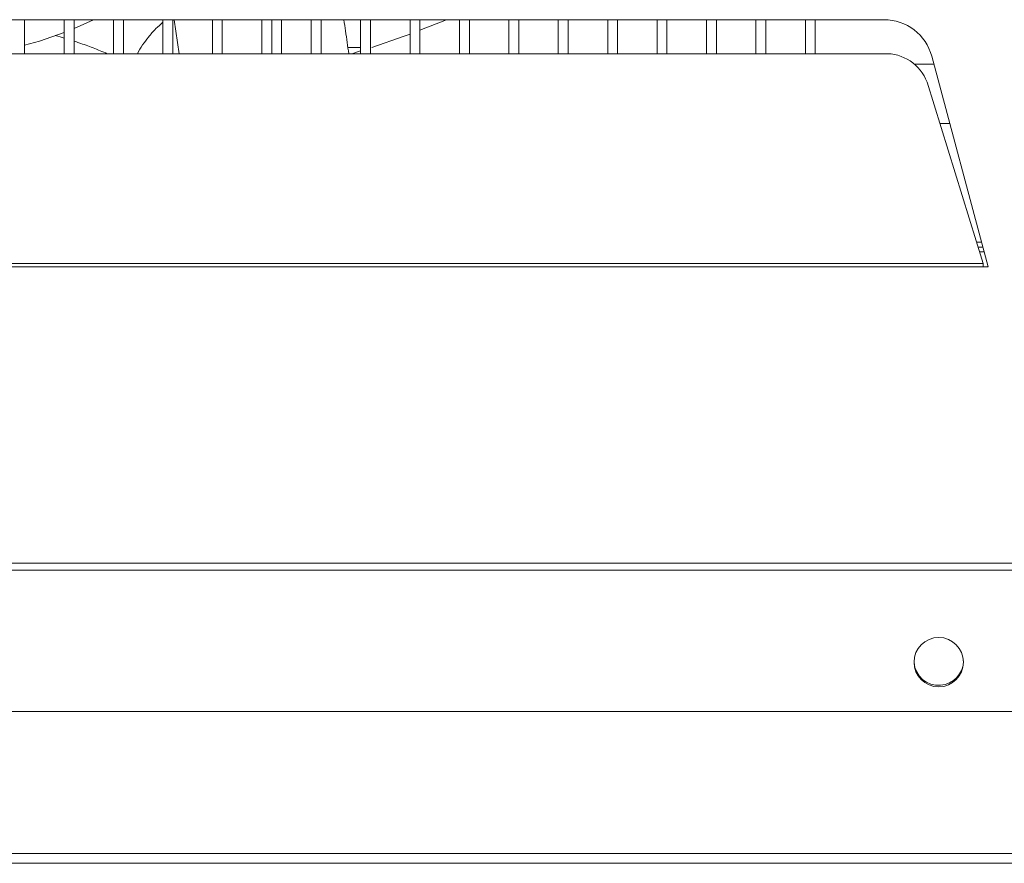
# Model space of a CAD drawing. Extents: x 16 to 293, y -262 to -50.
# Drawn here: x 28 to 36, y -244 to -238 of the extents above; entities that cross this region are included whole.
import ezdxf

# ---------------------------------------------------------------- set-up
doc = ezdxf.new("R2010")
doc.units = 0
doc.header["$MEASUREMENT"] = 0
doc.layers.add('Layer 1', color=7, linetype='Continuous')

# ---------------------------------------------------------------- blocks, each defined once
blk = doc.blocks.new('block 3646')
at = {"layer": 'Layer 1', "color": 7, "lineweight": 15, "true_color": 0xffffff}
blk.add_lwpolyline([(29.4328, -237.7762), (29.4699, -238.0301)], dxfattribs=at)
blk = doc.blocks.new('block 3647')
at = {"layer": 'Layer 1', "color": 7, "lineweight": 15, "true_color": 0xffffff}
blk.add_open_spline([(30.7373, -238.0307), (30.7291, -237.974), (30.7209, -237.9172), (30.7127, -237.8605), (30.7086, -237.8324), (30.7045, -237.8043), (30.7003, -237.7762)], degree=3, knots=[0, 0, 0, 0, 1, 1, 1, 2, 2, 2, 2], dxfattribs=at)
blk = doc.blocks.new('block 3655')
at = {"layer": 'Layer 1', "color": 7, "lineweight": 15, "true_color": 0xffffff}
blk.add_lwpolyline([(33.4817, -238.0301), (33.4817, -237.7762)], dxfattribs=at)
blk = doc.blocks.new('block 3664')
at = {"layer": 'Layer 1', "color": 7, "lineweight": 15, "true_color": 0xffffff}
blk.add_lwpolyline([(33.4079, -237.7762), (33.4079, -238.0301)], dxfattribs=at)
blk = doc.blocks.new('block 3665')
at = {"layer": 'Layer 1', "color": 7, "lineweight": 15, "true_color": 0xffffff}
blk.add_lwpolyline([(33.8506, -238.0301), (33.8506, -237.7762)], dxfattribs=at)
blk = doc.blocks.new('block 3674')
at = {"layer": 'Layer 1', "color": 7, "lineweight": 15, "true_color": 0xffffff}
blk.add_lwpolyline([(33.7768, -237.7762), (33.7768, -238.0301)], dxfattribs=at)
blk = doc.blocks.new('block 3675')
at = {"layer": 'Layer 1', "color": 7, "lineweight": 15, "true_color": 0xffffff}
blk.add_lwpolyline([(34.2195, -238.0301), (34.2195, -237.7762)], dxfattribs=at)
blk = doc.blocks.new('block 3684')
at = {"layer": 'Layer 1', "color": 7, "lineweight": 15, "true_color": 0xffffff}
blk.add_lwpolyline([(34.1457, -237.7762), (34.1457, -238.0301)], dxfattribs=at)
blk = doc.blocks.new('block 3685')
at = {"layer": 'Layer 1', "color": 7, "lineweight": 15, "true_color": 0xffffff}
blk.add_lwpolyline([(28.686, -238.0301), (28.686, -237.7762)], dxfattribs=at)
blk = doc.blocks.new('block 3694')
at = {"layer": 'Layer 1', "color": 7, "lineweight": 15, "true_color": 0xffffff}
blk.add_lwpolyline([(28.6122, -237.7762), (28.6122, -238.0301)], dxfattribs=at)
blk = doc.blocks.new('block 3695')
at = {"layer": 'Layer 1', "color": 7, "lineweight": 15, "true_color": 0xffffff}
blk.add_lwpolyline([(29.0549, -238.0301), (29.0549, -237.7762)], dxfattribs=at)
blk = doc.blocks.new('block 3704')
at = {"layer": 'Layer 1', "color": 7, "lineweight": 15, "true_color": 0xffffff}
blk.add_lwpolyline([(28.9811, -237.7762), (28.9811, -238.0301)], dxfattribs=at)
blk = doc.blocks.new('block 3705')
at = {"layer": 'Layer 1', "color": 7, "lineweight": 15, "true_color": 0xffffff}
blk.add_lwpolyline([(29.4238, -238.0301), (29.4238, -237.7762)], dxfattribs=at)
blk = doc.blocks.new('block 3714')
at = {"layer": 'Layer 1', "color": 7, "lineweight": 15, "true_color": 0xffffff}
blk.add_lwpolyline([(29.35, -237.7762), (29.35, -238.0301)], dxfattribs=at)
blk = doc.blocks.new('block 3715')
at = {"layer": 'Layer 1', "color": 7, "lineweight": 15, "true_color": 0xffffff}
blk.add_lwpolyline([(29.7927, -238.0301), (29.7927, -237.7762)], dxfattribs=at)
blk = doc.blocks.new('block 3724')
at = {"layer": 'Layer 1', "color": 7, "lineweight": 15, "true_color": 0xffffff}
blk.add_lwpolyline([(29.7189, -237.7762), (29.7189, -238.0301)], dxfattribs=at)
blk = doc.blocks.new('block 3725')
at = {"layer": 'Layer 1', "color": 7, "lineweight": 15, "true_color": 0xffffff}
blk.add_lwpolyline([(30.1616, -238.0301), (30.1616, -237.7762)], dxfattribs=at)
blk = doc.blocks.new('block 3734')
at = {"layer": 'Layer 1', "color": 7, "lineweight": 15, "true_color": 0xffffff}
blk.add_lwpolyline([(30.0878, -237.7762), (30.0878, -238.0301)], dxfattribs=at)
blk = doc.blocks.new('block 3735')
at = {"layer": 'Layer 1', "color": 7, "lineweight": 15, "true_color": 0xffffff}
blk.add_lwpolyline([(30.5305, -238.0301), (30.5305, -237.7762)], dxfattribs=at)
blk = doc.blocks.new('block 3744')
at = {"layer": 'Layer 1', "color": 7, "lineweight": 15, "true_color": 0xffffff}
blk.add_lwpolyline([(30.4567, -237.7762), (30.4567, -238.0301)], dxfattribs=at)
blk = doc.blocks.new('block 3745')
at = {"layer": 'Layer 1', "color": 7, "lineweight": 15, "true_color": 0xffffff}
blk.add_lwpolyline([(30.8994, -238.0301), (30.8994, -237.7762)], dxfattribs=at)
blk = doc.blocks.new('block 3754')
at = {"layer": 'Layer 1', "color": 7, "lineweight": 15, "true_color": 0xffffff}
blk.add_lwpolyline([(30.8256, -237.7762), (30.8256, -238.0301)], dxfattribs=at)
blk = doc.blocks.new('block 3905')
at = {"layer": 'Layer 1', "color": 7, "lineweight": 15, "true_color": 0xffffff}
blk.add_lwpolyline([(28.3171, -238.0301), (28.3171, -237.7762)], dxfattribs=at)
blk = doc.blocks.new('block 3915')
at = {"layer": 'Layer 1', "color": 7, "lineweight": 15, "true_color": 0xffffff}
blk.add_lwpolyline([(33.1128, -238.0301), (33.1128, -237.7762)], dxfattribs=at)
blk = doc.blocks.new('block 3924')
at = {"layer": 'Layer 1', "color": 7, "lineweight": 15, "true_color": 0xffffff}
blk.add_lwpolyline([(33.039, -237.7762), (33.039, -238.0301)], dxfattribs=at)
blk = doc.blocks.new('block 3925')
at = {"layer": 'Layer 1', "color": 7, "lineweight": 15, "true_color": 0xffffff}
blk.add_lwpolyline([(32.7439, -238.0301), (32.7439, -237.7762)], dxfattribs=at)
blk = doc.blocks.new('block 3934')
at = {"layer": 'Layer 1', "color": 7, "lineweight": 15, "true_color": 0xffffff}
blk.add_lwpolyline([(32.6701, -237.7762), (32.6701, -238.0301)], dxfattribs=at)
blk = doc.blocks.new('block 3935')
at = {"layer": 'Layer 1', "color": 7, "lineweight": 15, "true_color": 0xffffff}
blk.add_lwpolyline([(32.375, -238.0301), (32.375, -237.7762)], dxfattribs=at)
blk = doc.blocks.new('block 3944')
at = {"layer": 'Layer 1', "color": 7, "lineweight": 15, "true_color": 0xffffff}
blk.add_lwpolyline([(32.3012, -237.7762), (32.3012, -238.0301)], dxfattribs=at)
blk = doc.blocks.new('block 3945')
at = {"layer": 'Layer 1', "color": 7, "lineweight": 15, "true_color": 0xffffff}
blk.add_lwpolyline([(32.0061, -238.0301), (32.0061, -237.7762)], dxfattribs=at)
blk = doc.blocks.new('block 3954')
at = {"layer": 'Layer 1', "color": 7, "lineweight": 15, "true_color": 0xffffff}
blk.add_lwpolyline([(31.9323, -237.7762), (31.9323, -238.0301)], dxfattribs=at)
blk = doc.blocks.new('block 3955')
at = {"layer": 'Layer 1', "color": 7, "lineweight": 15, "true_color": 0xffffff}
blk.add_lwpolyline([(31.6372, -238.0301), (31.6372, -237.7762)], dxfattribs=at)
blk = doc.blocks.new('block 3964')
at = {"layer": 'Layer 1', "color": 7, "lineweight": 15, "true_color": 0xffffff}
blk.add_lwpolyline([(31.5634, -237.7762), (31.5634, -238.0301)], dxfattribs=at)
blk = doc.blocks.new('block 3965')
at = {"layer": 'Layer 1', "color": 7, "lineweight": 15, "true_color": 0xffffff}
blk.add_lwpolyline([(31.2683, -238.0301), (31.2683, -237.7762)], dxfattribs=at)
blk = doc.blocks.new('block 3974')
at = {"layer": 'Layer 1', "color": 7, "lineweight": 15, "true_color": 0xffffff}
blk.add_lwpolyline([(31.1945, -237.7762), (31.1945, -238.0301)], dxfattribs=at)
blk = doc.blocks.new('block 3975')
at = {"layer": 'Layer 1', "color": 7, "lineweight": 15, "true_color": 0xffffff}
blk.add_lwpolyline([(35.1492, -238.5509), (35.2239, -238.5509)], dxfattribs=at)
blk = doc.blocks.new('block 3976')
at = {"layer": 'Layer 1', "color": 7, "lineweight": 15, "true_color": 0xffffff}
blk.add_lwpolyline([(35.1053, -238.1082), (34.9608, -238.1082)], dxfattribs=at)
blk = doc.blocks.new('block 4195')
at = {"layer": 'Layer 1', "color": 7, "lineweight": 15, "true_color": 0xffffff}
blk.add_lwpolyline([(16.4165, -241.8341), (37.6354, -241.8341)], dxfattribs=at)
blk = doc.blocks.new('block 4231')
at = {"layer": 'Layer 1', "color": 7, "lineweight": 15, "true_color": 0xffffff}
blk.add_lwpolyline([(35.4724, -239.6207), (35.5106, -239.6207)], dxfattribs=at)
blk = doc.blocks.new('block 4232')
at = {"layer": 'Layer 1', "color": 7, "lineweight": 15, "true_color": 0xffffff}
blk.add_lwpolyline([(35.5106, -239.6207), (35.0896, -238.0496)], dxfattribs=at)
blk = doc.blocks.new('block 4233')
at = {"layer": 'Layer 1', "color": 7, "lineweight": 15, "true_color": 0xffffff}
blk.add_open_spline([(35.0896, -238.0496), (35.0464, -237.8884), (34.9003, -237.7762), (34.7333, -237.7762)], degree=3, dxfattribs=at)
blk = doc.blocks.new('block 4234')
at = {"layer": 'Layer 1', "color": 7, "lineweight": 15, "true_color": 0xffffff}
blk.add_lwpolyline([(34.7333, -237.7762), (19.3186, -237.7762)], dxfattribs=at)
blk = doc.blocks.new('block 4238')
at = {"layer": 'Layer 1', "color": 7, "lineweight": 15, "true_color": 0xffffff}
blk.add_lwpolyline([(18.5795, -239.6207), (35.4724, -239.6207)], dxfattribs=at)
blk = doc.blocks.new('block 4241')
at = {"layer": 'Layer 1', "color": 7, "lineweight": 15, "true_color": 0xffffff}
blk.add_open_spline([(35.4724, -239.6207), (35.4723, -239.603), (35.4722, -239.599), (35.4722, -239.5949)], degree=3, dxfattribs=at)
blk = doc.blocks.new('block 4243')
at = {"layer": 'Layer 1', "color": 7, "lineweight": 15, "true_color": 0xffffff}
blk.add_lwpolyline([(18.5797, -239.5949), (35.4722, -239.5949)], dxfattribs=at)
blk = doc.blocks.new('block 4256')
at = {"layer": 'Layer 1', "color": 7, "lineweight": 15, "true_color": 0xffffff}
blk.add_lwpolyline([(37.6354, -241.8857), (16.4165, -241.8857)], dxfattribs=at)
blk = doc.blocks.new('block 4270')
at = {"layer": 'Layer 1', "color": 7, "lineweight": 15, "true_color": 0xffffff}
blk.add_lwpolyline([(19.3186, -238.0301), (34.7333, -238.0301)], dxfattribs=at)
blk = doc.blocks.new('block 4271')
at = {"layer": 'Layer 1', "color": 7, "lineweight": 15, "true_color": 0xffffff}
blk.add_open_spline([(35.054, -238.2432), (35.0046, -238.1102), (34.8751, -238.0241), (34.7333, -238.0301)], degree=3, dxfattribs=at)
blk = doc.blocks.new('block 4272')
at = {"layer": 'Layer 1', "color": 7, "lineweight": 15, "true_color": 0xffffff}
blk.add_lwpolyline([(35.054, -238.2432), (35.4722, -239.5949)], dxfattribs=at)
blk = doc.blocks.new('block 4304')
at = {"layer": 'Layer 1', "color": 7, "lineweight": 15, "true_color": 0xffffff}
blk.add_lwpolyline([(37.2665, -242.9408), (16.7854, -242.9408)], dxfattribs=at)
blk = doc.blocks.new('block 4306')
at = {"layer": 'Layer 1', "color": 7, "lineweight": 15, "true_color": 0xffffff}
blk.add_open_spline([(34.9572, -242.5719), (34.9572, -242.47), (35.0398, -242.3874), (35.1417, -242.3874), (35.2436, -242.3874), (35.3261, -242.47), (35.3261, -242.5719), (35.3261, -242.6738), (35.2436, -242.7563), (35.1417, -242.7563), (35.0398, -242.7563), (34.9572, -242.6738), (34.9572, -242.5719), (34.9572, -242.5719), (34.9572, -242.5719), (34.9572, -242.5719)], degree=3, knots=[0, 0, 0, 0, 1, 1, 1, 2, 2, 2, 3, 3, 3, 4, 4, 4, 5, 5, 5, 5], dxfattribs=at)
blk = doc.blocks.new('block 4350')
at = {"layer": 'Layer 1', "color": 7, "lineweight": 15, "true_color": 0xffffff}
blk.add_lwpolyline([(28.8314, -237.7762), (28.686, -237.8429)], dxfattribs=at)
blk = doc.blocks.new('block 4351')
at = {"layer": 'Layer 1', "color": 7, "lineweight": 15, "true_color": 0xffffff}
blk.add_lwpolyline([(28.6122, -237.8727), (28.4285, -237.9355), (28.3171, -237.9659)], dxfattribs=at)
blk = doc.blocks.new('block 4372')
at = {"layer": 'Layer 1', "color": 7, "lineweight": 15, "true_color": 0xffffff}
blk.add_lwpolyline([(30.2354, -238.0301), (30.2354, -237.7762)], dxfattribs=at)
blk = doc.blocks.new('block 4374')
at = {"layer": 'Layer 1', "color": 7, "lineweight": 15, "true_color": 0xffffff}
blk.add_lwpolyline([(35.4711, -239.4731), (35.4345, -239.4731)], dxfattribs=at)
blk = doc.blocks.new('block 4385')
at = {"layer": 'Layer 1', "color": 7, "lineweight": 15, "true_color": 0xffffff}
blk.add_lwpolyline([(31.4674, -237.7762), (31.2683, -237.8555)], dxfattribs=at)
blk = doc.blocks.new('block 4386')
at = {"layer": 'Layer 1', "color": 7, "lineweight": 15, "true_color": 0xffffff}
blk.add_lwpolyline([(31.1945, -237.8833), (31.1511, -237.8993), (30.9092, -237.9828)], dxfattribs=at)
blk = doc.blocks.new('block 4387')
at = {"layer": 'Layer 1', "color": 7, "lineweight": 15, "true_color": 0xffffff}
blk.add_lwpolyline([(30.8256, -238.0096), (30.7595, -238.0301)], dxfattribs=at)
blk = doc.blocks.new('block 4388')
at = {"layer": 'Layer 1', "color": 7, "lineweight": 15, "true_color": 0xffffff}
blk.add_lwpolyline([(34.2195, -238.0301), (34.2195, -237.7762)], dxfattribs=at)
blk = doc.blocks.new('block 4393')
at = {"layer": 'Layer 1', "color": 7, "lineweight": 15, "true_color": 0xffffff}
blk.add_lwpolyline([(35.4612, -239.4363), (35.4231, -239.4363)], dxfattribs=at)
blk = doc.blocks.new('block 4404')
at = {"layer": 'Layer 1', "color": 7, "lineweight": 15, "true_color": 0xffffff}
blk.add_lwpolyline([(35.446, -239.51), (35.4809, -239.51)], dxfattribs=at)
blk = doc.blocks.new('block 5011')
at = {"layer": 'Layer 1', "color": 7, "lineweight": 15, "true_color": 0xffffff}
blk.add_open_spline([(34.9577, -242.574), (34.965, -242.6756), (35.0533, -242.7521), (35.1549, -242.7448), (35.2514, -242.7379), (35.3261, -242.6576), (35.3261, -242.5608)], degree=3, knots=[0, 0, 0, 0, 1, 1, 1, 2, 2, 2, 2], dxfattribs=at)
blk = doc.blocks.new('block 5021')
at = {"layer": 'Layer 1', "color": 7, "lineweight": 15, "true_color": 0xffffff}
blk.add_lwpolyline([(16.4017, -244.0733), (37.7978, -244.0733)], dxfattribs=at)
blk = doc.blocks.new('block 5093')
at = {"layer": 'Layer 1', "color": 8, "lineweight": 15, "true_color": 0x808080}
blk.add_open_spline([(29.1594, -238.0301), (29.1691, -238.0075), (29.1829, -237.9861), (29.1982, -237.9643), (29.2116, -237.9451), (29.2262, -237.9257), (29.2418, -237.906), (29.2582, -237.8854), (29.2757, -237.8644), (29.2973, -237.8429), (29.3134, -237.827), (29.3317, -237.8108), (29.35, -237.7945)], degree=3, knots=[0, 0, 0, 0, 1, 1, 1, 2, 2, 2, 3, 3, 3, 4, 4, 4, 4], dxfattribs=at)
blk = doc.blocks.new('block 5094')
at = {"layer": 'Layer 1', "color": 8, "lineweight": 15, "true_color": 0x808080}
blk.add_open_spline([(28.5461, -237.8933), (28.575, -237.9014), (28.5936, -237.9073), (28.6122, -237.9132)], degree=3, dxfattribs=at)
blk = doc.blocks.new('block 5095')
at = {"layer": 'Layer 1', "color": 8, "lineweight": 15, "true_color": 0x808080}
blk.add_open_spline([(28.686, -237.9363), (28.6982, -237.9403), (28.7103, -237.9443), (28.7223, -237.9484), (28.7587, -237.9607), (28.7935, -237.9735), (28.8275, -237.9866), (28.8458, -237.9936), (28.864, -238.0007), (28.8815, -238.008), (28.8991, -238.0153), (28.9161, -238.0227), (28.933, -238.0301)], degree=3, knots=[0, 0, 0, 0, 1, 1, 1, 2, 2, 2, 3, 3, 3, 4, 4, 4, 4], dxfattribs=at)
blk = doc.blocks.new('block 5096')
at = {"layer": 'Layer 1', "color": 8, "lineweight": 15, "true_color": 0x808080}
blk.add_lwpolyline([(30.8256, -237.9828), (30.7331, -237.9828)], dxfattribs=at)
blk = doc.blocks.new('block 5138')
at = {"layer": 'Layer 1', "color": 8, "lineweight": 15, "true_color": 0x808080}
blk.add_lwpolyline([(37.7978, -243.9995), (16.4017, -243.9995)], dxfattribs=at)

msp = doc.modelspace()

# ---------------------------------------------------------------- block references
at = {"layer": 'Layer 1'}
for name in ['block 4234', 'block 3905', 'block 3694', 'block 3685', 'block 4350', 'block 3704', 'block 3695', 'block 5093', 'block 3714', 'block 3705', 'block 3646', 'block 3724', 'block 3715', 'block 3734', 'block 3725', 'block 4372', 'block 3744', 'block 3735', 'block 3647', 'block 3754', 'block 3745', 'block 3974', 'block 3965', 'block 4385', 'block 3964', 'block 3955', 'block 3954', 'block 3945', 'block 3944', 'block 3935', 'block 3934', 'block 3925', 'block 3924', 'block 3915', 'block 3664', 'block 3655', 'block 3674', 'block 3665', 'block 3684', 'block 3675', 'block 4388', 'block 4233', 'block 4351', 'block 5094', 'block 5095', 'block 4386', 'block 5096', 'block 4387', 'block 4270', 'block 4271', 'block 4232', 'block 3976', 'block 4272', 'block 3975', 'block 4393', 'block 4374', 'block 4404', 'block 4238', 'block 4243', 'block 4241', 'block 4231', 'block 4195', 'block 4256', 'block 4306', 'block 5011', 'block 4304', 'block 5138', 'block 5021']:
    msp.add_blockref(name, (0, 0), dxfattribs=at)

doc.saveas('drawing.dxf')
